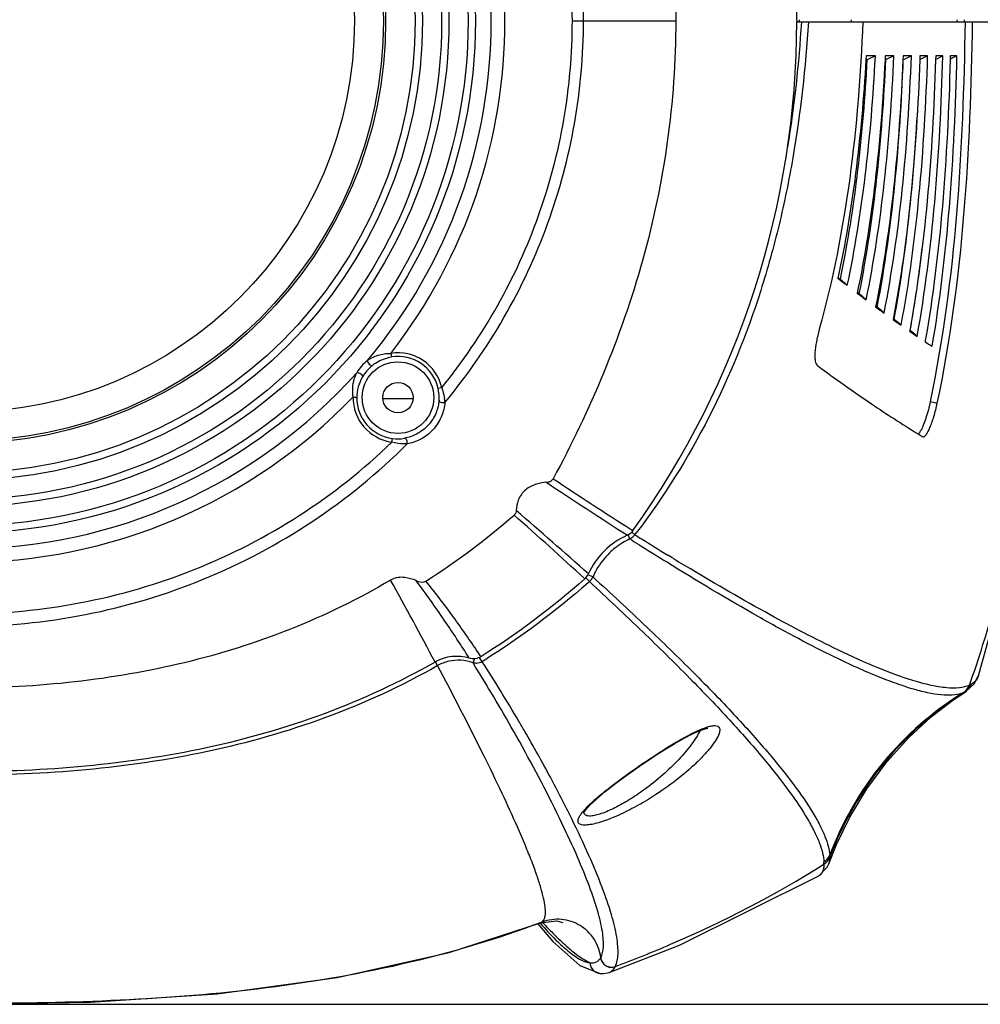
# Model space of a CAD drawing. Units: millimetres. Extents: x 878 to 6654, y -2137 to 524.
# Drawn here: x 4539 to 4672, y 118 to 253 of the extents above; entities that cross this region are included whole.
import ezdxf

# ---------------------------------------------------------------- set-up
doc = ezdxf.new("R2010")
doc.units = ezdxf.units.MM
doc.header["$LTSCALE"] = 16.335
doc.header["$PDMODE"] = 3
doc.header["$PDSIZE"] = 7.94
doc.layers.get('0').update_dxf_attribs({"linetype": 'CONTINUOUS'})
doc.layers.get('Defpoints').update_dxf_attribs({"linetype": 'CONTINUOUS'})
doc.styles.get("Standard").update_dxf_attribs({"font": 'txt', "width": 0.8})
doc.dimstyles.new('ISO-25', dxfattribs={"dimscale": 8, "dimtxt": 2.5, "dimasz": 2.5, "dimexe": 1.25, "dimexo": 0.625, "dimtad": 1, "dimtxsty": 'Standard', "dimcen": 2.5, "dimclrd": 3, "dimclre": 3, "dimclrt": 3, "dimadec": 1, "dimazin": 2, "dimtfac": 1, "dimtmove": 0, "dimatfit": 3, "dimfxl": 1, "dimarcsym": 0})

# ---------------------------------------------------------------- blocks, each defined once
blk = doc.blocks.new('*D14')
at = {"color": 3, "lineweight": -2, "transparency": 16777216}
for p, q in [((4536.3, 389), (4812.33, 389)), ((4802.33, 137.58), (4802.33, 369)), ((4536.3, 117.58), (4812.33, 117.58))]:
    blk.add_line(p, q, dxfattribs=at)
at = {"color": 3, "transparency": 16777216}
for points in [[(4805.67, 369), (4799, 369), (4802.33, 389)], [(4799, 137.58), (4805.67, 137.58), (4802.33, 117.58)]]:
    blk.add_solid(points, dxfattribs=at)
at = {"layer": 'Defpoints', "color": 0, "transparency": 16777216}
for p in [(4531.3, 389), (4802.33, 389), (4531.3, 117.58)]:
    blk.add_point(p, dxfattribs=at)
at = {"color": 3, "transparency": 16777216, "insert": (4787.33, 253.29), "char_height": 20, "attachment_point": 5, "rotation": 90}
blk.add_mtext('272', dxfattribs=at)

msp = doc.modelspace()

# ---------------------------------------------------------------- linework, layer by layer
at = {"linetype": 'Continuous'}
for p, q in [((4615.364, 253.287), (4629.636, 253.287)), ((4646.316, 253.137), (4683.801, 253.137)), ((4646.327, 253.387), (4646.327, 253.187)), ((4646.727, 253.137), (4646.723, 253.434)), ((4653.88, 253.137), (4653.873, 253.437)), ((4668.485, 253.137), (4668.481, 253.437)), ((4669.476, 253.137), (4669.472, 253.435)), ((4656.05, 247.91), (4655.851, 247.911)), ((4655.892, 248.437), (4655.863, 247.925)), ((4657.178, 248.437), (4655.892, 248.437)), ((4656.122, 247.944), (4656.05, 247.91)), ((4657.178, 248.437), (4656.122, 247.944)), ((4657.173, 248.344), (4657.178, 248.437)), ((4658.619, 247.903), (4658.493, 247.903)), ((4658.529, 248.437), (4658.504, 247.911)), ((4659.739, 248.437), (4658.529, 248.437)), ((4658.753, 247.967), (4658.619, 247.903)), ((4659.739, 248.437), (4658.753, 247.967)), ((4661.03, 247.897), (4660.975, 247.897)), ((4661.008, 248.437), (4660.985, 247.9)), ((4662.142, 248.437), (4661.008, 248.437)), ((4661.224, 247.991), (4661.03, 247.897)), ((4662.142, 248.437), (4661.224, 247.991)), ((4663.538, 248.016), (4663.286, 247.892)), ((4663.33, 248.437), (4663.31, 247.89)), ((4664.389, 248.437), (4663.33, 248.437)), ((4664.389, 248.437), (4663.538, 248.016)), ((4665.695, 248.042), (4665.473, 247.93)), ((4665.497, 248.437), (4665.48, 247.883)), ((4666.483, 248.437), (4665.497, 248.437)), ((4666.483, 248.437), (4665.695, 248.042)), ((4667.698, 248.067), (4667.491, 247.962)), ((4667.511, 248.437), (4667.497, 247.876)), ((4668.424, 248.437), (4667.511, 248.437)), ((4668.424, 248.437), (4667.698, 248.067)), ((4652.02, 217.868), (4652.061, 217.836)), ((4652.061, 217.836), (4652.345, 217.616)), ((4652.345, 217.616), (4652.361, 217.694)), ((4654.691, 215.817), (4654.734, 215.785)), ((4654.734, 215.785), (4654.951, 215.62)), ((4657.234, 213.921), (4657.279, 213.888)), ((4657.279, 213.888), (4657.428, 213.778)), ((4659.645, 212.178), (4659.692, 212.145)), ((4659.692, 212.145), (4659.772, 212.088)), ((4661.92, 210.591), (4661.979, 210.55)), ((4661.919, 210.559), (4661.899, 210.452)), ((4664.063, 209.162), (4664.035, 209.007)), ((4664.117, 209.105), (4664.047, 209.164)), ((4590.312, 207.399), (4590.392, 206.905)), ((4597.341, 202.645), (4596.853, 202.535)), ((4589.301, 201.174), (4593.301, 201.174)), ((4664.759, 200.752), (4665.714, 200.508)), ((4590.477, 195.15), (4590.543, 195.646)), ((4663.692, 195.907), (4663.74, 195.887)), ((4623.305, 181.797), (4623.043, 182.347)), ((4623.458, 183.099), (4623.722, 182.931)), ((4623.987, 182.366), (4623.548, 182.704)), ((4629.077, 179.222), (4628.52, 179.562)), ((4628.353, 178.608), (4628.048, 178.798)), ((4618.19, 176.542), (4617.517, 176.84)), ((4617.027, 176.348), (4617.089, 176.291)), ((4617.713, 175.897), (4617.242, 176.428)), ((4617.713, 175.897), (4617.537, 175.741)), ((4671.389, 162.919), (4674.86, 175.427)), ((4596.77, 164.31), (4596.471, 164.835)), ((4601.657, 164.69), (4601.838, 165.199)), ((4602.911, 164.855), (4602.555, 165.424)), ((4603.127, 164.99), (4602.911, 164.855)), ((4596.77, 164.31), (4596.697, 164.268)), ((4669.671, 160.746), (4670.819, 161.796)), ((4670.819, 161.796), (4671.392, 162.928)), ((4671.392, 162.929), (4671.389, 162.92)), ((4667.844, 159.536), (4669.695, 160.76)), ((4669.31, 160.563), (4669.3, 160.559)), ((4669.671, 160.746), (4669.541, 160.672)), ((4669.695, 160.76), (4669.671, 160.746)), ((4670.141, 161.585), (4670.135, 161.595)), ((4616.96, 144.139), (4616.96, 144.14)), ((4617.217, 144.41), (4617.793, 145.058)), ((4650.885, 137.893), (4650.752, 136.971)), ((4650.752, 136.971), (4650.749, 136.961)), ((4649.393, 135.298), (4649.386, 135.294)), ((4610.978, 128.796), (4610.985, 128.799)), ((4610.985, 128.799), (4611.2, 128.923)), ((4611.161, 128.957), (4611.295, 128.814)), ((4616.401, 122.953), (4619.215, 121.816)), ((4621.29, 122.786), (4621.287, 122.793)), ((4619.21, 121.816), (4619.215, 121.816)), ((4620.443, 121.975), (4620.444, 121.975))]:
    msp.add_line(p, q, dxfattribs=at)
for points in [[(4650.748, 136.96), (4651.815, 139.613), (4653.67, 143.413), (4656.01, 147.297), (4658.766, 151.033), (4661.787, 154.399), (4664.884, 157.259), (4667.844, 159.536)], [(4626.128, 151.456), (4626.671, 151.813), (4628.137, 152.746), (4629.486, 153.564), (4630.721, 154.267), (4631.837, 154.85), (4632.795, 155.289), (4633.539, 155.564), (4633.997, 155.674), (4634.064, 155.681)], [(4617.793, 145.058), (4618.681, 145.905), (4619.878, 146.924), (4621.354, 148.083), (4623.066, 149.347), (4624.962, 150.673), (4626.128, 151.456)], [(4616.943, 143.996), (4616.955, 144.02), (4617.217, 144.41)], [(4649.393, 135.298), (4650.533, 136.487), (4650.752, 136.97)], [(4620.443, 121.975), (4630.152, 125.717), (4649.386, 135.294)], [(4610.988, 128.8), (4613.163, 129.087), (4614.067, 128.878)], [(4531.301, 117.577), (4548.81, 117.877), (4566.367, 119.03), (4582.905, 121.266), (4598.354, 124.722), (4610.98, 128.797)], [(4610.609, 128.677), (4612.679, 126.263), (4616.401, 122.953)], [(4619.21, 121.816), (4619.686, 121.817), (4620.23, 121.909), (4620.444, 121.975)]]:
    msp.add_lwpolyline(points, dxfattribs=at)
for centre, radius in [((4531.301, 253.287), 70.684), ((4531.301, 253.287), 69.684), ((4531.301, 253.287), 67.028), ((4531.301, 253.287), 66.028), ((4531.301, 253.287), 63.372), ((4531.301, 253.287), 62.372), ((4531.301, 253.287), 58.3), ((4531.301, 253.287), 58), ((4531.301, 253.287), 54), ((4591.301, 201.287), 4.941), ((4591.301, 201.287), 2.1)]:
    msp.add_circle(centre, radius, dxfattribs=at)
for centre, radius, start, end in [((4525.538, 253.289), 120.789, 0.04619, 35.62241), ((4531.301, 253.287), 72.868, 319.96522, 40.03478), ((4531.301, 253.287), 74.753, 322.131, 37.869), ((4525.536, 253.288), 120.792, 324.37586, 359.95198), ((4469.004, 244.29), 195.902, 350.0827, 353.39245), ((4810.723, 421.149), 257.995, 232.0321, 232.39677), ((4795.997, 401.904), 233.762, 232.80168, 233.1813), ((4779.914, 380.272), 206.806, 233.60753, 234.0105), ((4763.289, 357.214), 178.379, 234.46851, 234.9051), ((4747.108, 334.003), 150.085, 235.40726, 235.88952), ((4732.136, 311.699), 123.221, 236.44985, 236.99239), ((4591.301, 201.287), 6.191, 12.67356, 99.18582), ((4591.301, 201.287), 5.691, 12.67356, 99.18582), ((4591.18, 201.392), 6.476, 129.13811, 149.03312), ((4591.604, 201.024), 6.065, 129.26392, 148.90732), ((4531.301, 253.287), 72.868, 221.79399, 318.20601), ((4591.156, 201.286), 5.547, 148.83348, 179.98982), ((4591.582, 201.35), 5.403, 359.32595, 12.6699), ((4531.301, 253.287), 74.753, 223.95977, 316.04023), ((4591.301, 201.287), 6.191, 178.98541, 262.35512), ((4591.301, 201.287), 5.691, 180, 262.35511), ((4591.747, 201.35), 5.238, 355.25388, 359.30931), ((4591.532, 200.269), 6.254, 3.26525, 7.45919), ((4591.261, 200.947), 5.35, 262.29049, 279.98434), ((4725.158, 298.256), 119.387, 238.61287, 239.01309), ((4957.649, 705.607), 621.181, 236.169194, 237.397686), ((4937.269, 676.615), 584.838, 236.293016, 237.54898), ((4540.553, 261.757), 101.682, 302.47237, 311.04876), ((4157.482, -324.705), 679.879, 47.474253, 48.573677), ((4154.58, -340.558), 694.397, 48.183012, 49.277331), ((4622.392, 183.582), 2.006, 306.45849, 322.69909), ((4546.331, 242.148), 98.002, 322.40989, 322.60065), ((4893.496, 612.796), 507.843, 237.94767, 238.0815), ((4627.733, 172.351), 10.432, 121.51011, 128.50542), ((4627.753, 172.317), 10.471, 115.13777, 121.50886), ((4622.395, 183.579), 2.002, 297.03466, 306.41235), ((4876.301, 576.646), 468.949, 237.35068, 237.52754), ((4864.762, 558.466), 447.416, 237.5243, 238.05743), ((4878.783, 589.112), 479.961, 238.07748, 238.57223), ((4858.838, 556.358), 441.612, 238.64906, 239.03162), ((4627.863, 172.302), 10.562, 150.10581, 156.32808), ((3929.594, -189.663), 755.186, 27.994121, 28.97015), ((4616.376, 177.385), 2.001, 311.93888, 320.36105), ((4616.372, 177.386), 2.004, 320.40019, 335.08977), ((4447.293, 62.111), 186.721, 33.63803, 33.85828), ((4391.437, 33.26), 247.924, 29.4721, 32.01366), ((4417.73, 44.899), 220.639, 30.44289, 32.9341), ((4668.491, 162.368), 1.994, 301.77379, 340.63187), ((4668.965, 164.251), 2.908, 293.8923, 298.94457), ((4668.254, 162.257), 1.995, 301.63994, 340.38849), ((4668.264, 162.261), 1.995, 301.64544, 340.39906), ((4668.272, 163.086), 2.727, 292.45149, 297.64856), ((4410.025, 40.322), 229.6, 30.03398, 30.45335), ((4389.713, 32.263), 249.916, 29.2439, 29.47683), ((4391.43, 33.224), 247.948, 29.09119, 29.2438), ((4634.78, 127.416), 24.589, 131.49301, 133.00951), ((4491.855, 90.877), 126.723, 22.56344, 23.83099), ((4649.006, 138.893), 1.997, 302.358, 339.41432), ((4649.019, 138.592), 1.993, 302.09132, 339.46666), ((4646.306, 137.85), 4.58, 0.56459, 4.24496), ((4645.294, 136.998), 4.785, 358.86439, 2.49758), ((4664.616, 179.002), 73.225, 223.26641, 224.82999), ((4617.337, 125.072), 2.205, 331.24437, 331.49506)]:
    msp.add_arc(centre, radius, start, end, dxfattribs=at)
for points, start_tangent, end_tangent in [([(4612.719, 316.477), (4619.643, 301.929), (4625.045, 286.347), (4628.461, 270.013), (4629.636, 253.287)], (0.4745799, -0.8802124), (-0.0000198, -1)), ([(4616.9, 253.287), (4615.648, 267.509), (4611.952, 281.297), (4605.926, 294.234), (4597.777, 305.949)], (-0.000043, 1), (-0.6386751, 0.7694765)), ([(4615.364, 253.287), (4614.184, 266.924), (4610.704, 280.16), (4605.027, 292.609), (4597.341, 303.929)], (-0.0000646, 1), (-0.6285731, 0.7777505)), ([(4597.341, 202.645), (4605.027, 213.965), (4610.705, 226.415), (4614.185, 239.651), (4615.364, 253.287)], (0.6285978, 0.7777306), (0.0000791, 1)), ([(4597.777, 200.625), (4605.926, 212.34), (4611.952, 225.278), (4615.648, 239.066), (4616.9, 253.287)], (0.6386753, 0.7694763), (0.0000526, 1)), ([(4629.636, 253.287), (4628.461, 236.56), (4625.043, 220.227), (4619.641, 204.644), (4612.716, 190.096)], (-0.0000198, -1), (-0.4746143, -0.8801939)), ([(4647.935, 253.137), (4645.783, 234.395), (4643.884, 225.152), (4641.35, 216.062), (4634.208, 198.605), (4624.186, 182.625)], (-0.061937, -0.9980801), (-0.6073674, -0.7944211)), ([(4646.964, 253.137), (4645.051, 235.856)], (-0.0620925, -0.9980704), (-0.161248, -0.9869139)), ([(4655.435, 253.137), (4653.627, 231.542), (4649.434, 210.722)], (-0.0382981, -0.9992664), (-0.2667904, -0.9637546)), ([(4664.759, 200.752), (4668.418, 226.66), (4669.593, 253.137)], (0.2080479, 0.9781186), (0.0156758, 0.9998771)), ([(4665.714, 200.508), (4669.402, 226.566), (4670.584, 253.137)], (0.2084568, 0.9780316), (0.0156817, 0.999877)), ([(4655.863, 247.925), (4654.441, 232.204), (4652, 217.758)], (-0.0571017, -0.9983684), (-0.2102317, -0.9776516)), ([(4652.361, 217.694), (4654.768, 232.733), (4656.05, 247.91)], (0.2022395, 0.9793361), (0.0537271, 0.9985557)), ([(4653.297, 216.751), (4655.776, 231.866), (4657.173, 248.344)], (0.2064992, 0.9784468), (0.0517118, 0.9986621)), ([(4658.504, 247.911), (4657.134, 231.119), (4654.67, 215.702)], (-0.0493045, -0.9987838), (-0.2024846, -0.9792854)), ([(4654.951, 215.62), (4657.387, 231.692), (4658.619, 247.903)], (0.1951926, 0.9807649), (0.0463313, 0.9989261)), ([(4655.907, 214.769), (4658.402, 230.87), (4659.739, 248.437)], (0.1988094, 0.9800382), (0.0442421, 0.9990208)), ([(4660.985, 247.9), (4659.679, 230.118), (4657.213, 213.799)], (-0.0424977, -0.9990966), (-0.194864, -0.9808303)), ([(4657.428, 213.778), (4659.86, 230.77), (4661.03, 247.897)], (0.1877718, 0.9822127), (0.039882, 0.9992044)), ([(4658.387, 212.94), (4660.873, 229.914), (4662.142, 248.437)], (0.1912567, 0.9815401), (0.0380205, 0.999277)), ([(4663.31, 247.89), (4662.073, 229.202), (4659.624, 212.05)], (-0.0365565, -0.9993316), (-0.1873852, -0.9822865)), ([(4660.733, 211.264), (4663.193, 229.041), (4664.389, 248.437)], (0.1838469, 0.9829549), (0.0326004, 0.9994685)), ([(4665.48, 247.883), (4664.322, 228.427), (4661.919, 210.559)], (-0.031375, -0.9995077), (-0.1794298, -0.9837708)), ([(4662.942, 209.739), (4665.362, 228.249), (4666.483, 248.437)], (0.1765917, 0.9842842), (0.0278834, 0.9996112)), ([(4667.497, 247.876), (4666.416, 227.7), (4664.063, 209.162)], (-0.0268637, -0.9996391), (-0.1720053, -0.985096)), ([(4665.011, 208.366), (4667.38, 227.538), (4668.424, 248.437)], (0.169503, 0.9855297), (0.0237871, 0.999717)), ([(4659.772, 212.088), (4660.89, 218.928), (4662.908, 239.618)], (0.1804996, 0.9835751), (0.0578868, 0.9983232)), ([(4653.297, 216.751), (4652.345, 217.616)], (-0.7409805, 0.6715265), (-0.7404052, 0.6721608)), ([(4655.907, 214.769), (4654.951, 215.62)], (-0.747301, 0.6644857), (-0.7467427, 0.665113)), ([(4658.387, 212.94), (4657.428, 213.778)], (-0.7534326, 0.6575252), (-0.7528921, 0.658144)), ([(4660.733, 211.264), (4659.772, 212.088)], (-0.7593815, 0.6506457), (-0.758859, 0.6512549)), ([(4649.434, 210.722), (4649.033, 208.99), (4648.838, 207.455), (4648.831, 206.823), (4648.887, 206.312), (4649.004, 205.937), (4649.179, 205.711)], (-0.2667686, -0.9637606), (0.8057194, -0.5922975)), ([(4662.942, 209.739), (4661.979, 210.55)], (-0.7651479, 0.6438545), (-0.7646443, 0.6444525)), ([(4587.092, 206.414), (4588.537, 207.124), (4590.312, 207.399)], (0.8110018, 0.5850437), (0.9998491, 0.0173715)), ([(4587.765, 205.72), (4588.323, 206.122), (4590.392, 206.905)], (0.774323, 0.6327905), (0.9871761, 0.1596352)), ([(4587.092, 206.414), (4587.143, 206.168), (4587.333, 205.896), (4587.577, 205.721), (4587.765, 205.72)], (-0.1661925, -0.9860933), (0.8059274, 0.5920144)), ([(4649.179, 205.711), (4656.651, 200.426), (4662.979, 196.339)], (0.8057152, -0.5923031), (0.8536785, -0.5208003)), ([(4585.11, 201.396), (4585.056, 202.316), (4585.627, 204.723)], (-0.1249721, 0.9921603), (0.4669576, 0.8842797)), ([(4585.627, 204.723), (4585.878, 204.708), (4586.174, 204.559), (4586.382, 204.343), (4586.41, 204.156)], (0.9520207, 0.3060335), (-0.471432, -0.8819024)), ([(4597.341, 202.645), (4597.478, 202.243), (4597.734, 201.08)], (0.3476529, -0.9376233), (0.1295668, -0.9915707)), ([(4585.11, 201.396), (4585.298, 201.364), (4585.459, 201.333), (4585.568, 201.306), (4585.609, 201.287)], (0.9854677, -0.1698632), (0.2083858, -0.9780467)), ([(4596.967, 200.917), (4596.559, 199.212), (4595.469, 197.484), (4593.842, 196.238), (4592.189, 195.679)], (-0.0832385, -0.9965297), (-0.9846148, -0.174739)), ([(4597.777, 200.625), (4597.322, 198.742), (4596.14, 196.873), (4594.382, 195.518), (4592.556, 194.895)], (-0.0841391, -0.996454), (-0.9845228, -0.1752567)), ([(4597.777, 200.625), (4597.519, 200.572), (4597.244, 200.616), (4596.967, 200.917)], (-0.913083, -0.4077737), (0.0389279, 0.999242)), ([(4664.759, 200.752), (4664.158, 198.494), (4663.816, 197.557), (4663.474, 196.824)], (-0.2079858, -0.9781318), (-0.4772244, -0.8787815)), ([(4663.74, 195.887), (4663.935, 195.937), (4664.047, 196.031), (4664.166, 196.17), (4664.424, 196.577), (4664.698, 197.144), (4664.975, 197.849), (4665.243, 198.666), (4665.714, 200.508)], (0.9708573, -0.2396583), (0.2084156, 0.9780404)), ([(4592.556, 194.895), (4592.588, 195.157), (4592.519, 195.429), (4592.189, 195.679)], (0.3393575, 0.9406575), (-0.9913953, -0.1309019)), ([(4663.474, 196.824), (4663.372, 196.648), (4663.088, 196.266)], (-0.4772244, -0.8787815), (-0.7083857, -0.7058256)), ([(4470.045, 194.895), (4483.178, 184.165), (4498.165, 176.223), (4531.306, 169.713), (4564.439, 176.223), (4579.423, 184.165), (4592.556, 194.895)], (0.7070013, -0.7072123), (0.706953, 0.7072606)), ([(4472.124, 195.15), (4484.913, 185.036), (4499.408, 177.566), (4531.306, 171.453), (4563.196, 177.567), (4577.689, 185.036), (4590.477, 195.15)], (0.7197815, -0.6942007), (0.7197199, 0.6942645)), ([(4592.556, 194.895), (4592.1, 194.895), (4590.477, 195.15)], (-0.9993227, -0.0367985), (-0.9645367, 0.2639488)), ([(4611.84, 189.617), (4610.431, 189.352), (4608.932, 188.579), (4607.897, 187.137), (4607.613, 185.725)], (-0.9958199, -0.0913388), (-0.0566753, -0.9983927)), ([(4611.84, 189.617), (4612.294, 189.725), (4612.716, 190.096)], (0.9958199, 0.0913387), (0.4746134, 0.8801944)), ([(4607.613, 185.725), (4607.551, 185.405), (4607.328, 185.073)], (-0.0566753, -0.9983927), (-0.753546, -0.6573951)), ([(4670.143, 161.592), (4672.017, 167.202), (4676.358, 184.766)], (0.3377807, 0.9412248), (0.1879325, 0.982182)), ([(4622.939, 182.297), (4619.749, 180.115), (4617.557, 176.931)], (-0.9145972, -0.4043662), (-0.4084433, -0.9127837)), ([(4623.722, 182.931), (4622.939, 182.297)], (-0.582417, -0.8128901), (-0.9145974, -0.4043657)), ([(4621.238, 180.514), (4620.503, 179.87), (4618.706, 177.566)], (-0.7824683, -0.6226904), (-0.4984553, -0.8669154)), ([(4651.593, 165.465), (4646.554, 168.03), (4640.987, 171.082), (4628.353, 178.608)], (-0.899528, 0.436863), (-0.8490201, 0.5283606)), ([(4617.089, 176.291), (4617.557, 176.931)], (0.7478164, 0.6639056), (0.4084439, 0.9127834)), ([(4652.065, 166.451), (4642.65, 171.325), (4631.6, 177.697)], (-0.9018703, 0.4320069), (-0.8574646, 0.5145429)), ([(4590.285, 176.114), (4576.485, 169.348), (4561.843, 164.716), (4546.696, 162.067), (4531.301, 161.211), (4515.905, 162.067), (4500.758, 164.716), (4486.116, 169.348), (4472.316, 176.114)], (-0.8595535, -0.5110458), (-0.8595535, 0.5110458)), ([(4593.795, 176.039), (4592.268, 176.464), (4591.346, 176.47), (4590.285, 176.114)], (-0.9239839, 0.3824314), (-0.8595535, -0.5110458)), ([(4593.795, 176.039), (4594.078, 175.937), (4595.146, 175.973)], (0.9239843, -0.3824303), (0.8432695, 0.537491)), ([(4601.142, 165.334), (4597.688, 170.601), (4593.795, 176.039)], (-0.5355158, 0.8445252), (-0.6055204, 0.7958298)), ([(4602.349, 166.141), (4598.961, 171.005), (4595.146, 175.973)], (-0.5571485, 0.8304129), (-0.6342952, 0.7730909)), ([(4617.089, 176.291), (4602.748, 165.544)], (-0.7478159, -0.6639061), (-0.8454885, -0.5339937)), ([(4617.537, 175.741), (4603.127, 164.99)], (-0.7493753, -0.6621454), (-0.8464942, -0.5323979)), ([(4617.713, 175.897), (4625.087, 168.962), (4631.548, 162.584), (4637.076, 156.785), (4641.648, 151.587), (4645.246, 147.009), (4647.856, 143.074), (4648.788, 141.354), (4649.47, 139.801), (4649.899, 138.418), (4650.074, 137.207)], (0.7355451, -0.6774757), (0.0428953, -0.9990796)), ([(4618.19, 176.542), (4625.603, 169.661), (4632.102, 163.327), (4637.665, 157.568), (4642.274, 152.408), (4645.911, 147.869), (4648.564, 143.974), (4649.518, 142.274), (4650.222, 140.743), (4650.675, 139.381), (4650.875, 138.191)], (0.7403061, -0.6722699), (0.0664001, -0.9977931)), ([(4662.343, 162.258), (4657.648, 163.959), (4652.065, 166.451)], (-0.9559006, 0.2936903), (-0.9018703, 0.4320069)), ([(4596.42, 164.806), (4581.111, 157.671), (4564.885, 152.97), (4548.181, 150.431), (4531.301, 149.669), (4514.42, 150.431), (4497.716, 152.97), (4481.49, 157.671), (4466.181, 164.806)], (-0.8681994, -0.4962155), (-0.8681994, 0.4962154)), ([(4601.142, 165.334), (4598.727, 165.554), (4596.42, 164.806)], (-0.9588882, 0.2837841), (-0.8681994, -0.4962155)), ([(4599.974, 165.044), (4598.318, 164.912), (4596.77, 164.31)], (-0.9979801, 0.0635276), (-0.8686571, -0.4954137)), ([(4601.657, 164.69), (4599.974, 165.044)], (-0.9398487, 0.3415911), (-0.9979801, 0.0635276)), ([(4602.748, 165.544), (4601.968, 165.265), (4601.142, 165.334)], (-0.8454891, -0.5339927), (-0.958888, 0.2837849)), ([(4602.122, 164.622), (4601.657, 164.69)], (-0.99994, -0.0109556), (-0.9539198, 0.3000616)), ([(4602.911, 164.855), (4602.122, 164.622)], (-0.8469484, -0.5316752), (-0.99994, -0.0109556)), ([(4669.3, 160.559), (4668.126, 160.266), (4666.648, 160.236), (4664.868, 160.467), (4662.789, 160.957), (4660.417, 161.703), (4657.756, 162.705), (4651.593, 165.465)], (-0.9233548, -0.3839477), (-0.899528, 0.436863)), ([(4596.697, 164.268), (4581.316, 157.142), (4565.019, 152.457), (4548.247, 149.935), (4531.301, 149.18)], (-0.8693543, -0.4941893), (-1, 0.0000094)), ([(4607.773, 142.078), (4605.673, 146.674), (4603.133, 151.924), (4596.77, 164.31)], (-0.403177, 0.915122), (-0.4679812, 0.8837384)), ([(4670.133, 161.588), (4668.776, 161.249), (4667.022, 161.249), (4664.876, 161.586), (4662.343, 162.258)], (-0.9153149, -0.402739), (-0.9559006, 0.2936903)), ([(4671.238, 162.564), (4670.879, 162.082), (4670.373, 161.706)], (-0.4714467, -0.8818946), (-0.8745486, -0.4849379)), ([(4671.389, 162.919), (4671.238, 162.564)], (-0.3086981, -0.9511601), (-0.4714467, -0.8818946)), ([(4669.3, 160.559), (4658.271, 150.959), (4650.875, 138.191)], (-0.8525162, -0.5227008), (-0.3533837, -0.9354785)), ([(4669.541, 160.672), (4658.373, 150.886), (4650.885, 137.893)], (-0.8506158, -0.5257877), (-0.3517664, -0.9360878)), ([(4621.291, 122.794), (4621.664, 124.482), (4621.643, 125.586), (4621.485, 126.861), (4620.758, 129.927), (4619.481, 133.672), (4617.654, 138.09), (4615.274, 143.17), (4612.33, 148.896), (4608.797, 155.24)], (0.4359144, 0.8999881), (-0.5005141, 0.8657284)), ([(4632.977, 155.37), (4632.476, 154.46), (4631.803, 153.471), (4630.04, 151.368), (4627.836, 149.232), (4625.301, 147.196)], (-0.4249807, -0.9052024), (-0.8080184, -0.5891572)), ([(4626.107, 151.497), (4629.74, 153.773), (4631.464, 154.734), (4633.029, 155.487)], (0.8339658, 0.5518161), (0.9198487, 0.3922733)), ([(4633.029, 155.487), (4634.35, 155.947), (4634.864, 156.031), (4635.262, 156.01)], (0.9198487, 0.3922733), (0.9760082, -0.2177336)), ([(4635.262, 156.01), (4635.589, 155.828), (4635.71, 155.488)], (0.9760082, -0.2177336), (0.0488967, -0.9988038)), ([(4635.71, 155.488), (4635.705, 155.339), (4635.564, 154.807)], (0.0488967, -0.9988038), (-0.3687513, -0.9295281)), ([(4619.275, 124.02), (4619.641, 125.489), (4619.636, 126.47), (4619.504, 127.614), (4618.864, 130.39), (4617.722, 133.811), (4616.078, 137.872), (4613.931, 142.563), (4608.098, 153.777)], (0.4772109, 0.8787888), (-0.4861998, 0.8738477)), ([(4635.564, 154.807), (4635.084, 153.908), (4634.328, 152.875), (4633.342, 151.757), (4632.164, 150.592), (4629.343, 148.23), (4626.065, 145.987)], (-0.3687513, -0.9295281), (-0.850887, -0.5253487)), ([(4618.489, 145.833), (4620.1, 147.178), (4621.957, 148.598), (4626.107, 151.497)], (0.74848, 0.6631573), (0.8339703, 0.5518093)), ([(4625.301, 147.196), (4623.263, 145.823), (4621.222, 144.681), (4619.357, 143.887), (4618.565, 143.659), (4617.91, 143.558)], (-0.8080168, -0.5891594), (-0.998235, -0.0593879)), ([(4616.838, 144.182), (4617.084, 144.467), (4618.008, 145.396)], (0.6379748, 0.7700572), (0.7310344, 0.6823406)), ([(4626.065, 145.987), (4623.589, 144.575), (4621.147, 143.419), (4618.953, 142.629), (4618.031, 142.404), (4617.268, 142.304)], (-0.8508767, -0.5253654), (-0.9986114, -0.0526815)), ([(4616.624, 142.348), (4616.233, 142.575), (4616.154, 142.753), (4616.151, 142.972), (4616.222, 143.227), (4616.363, 143.516), (4616.838, 144.182)], (-0.9706358, 0.2405537), (0.6379748, 0.7700572)), ([(4616.963, 144.057), (4616.96, 144.139)], (-0.092621, 0.9957014), (0.0224023, 0.999749)), ([(4617.91, 143.558), (4617.514, 143.571), (4617.223, 143.661), (4617.039, 143.825), (4616.963, 144.057)], (-0.998235, -0.0593879), (-0.092621, 0.9957014)), ([(4617.268, 142.304), (4617.083, 142.299), (4616.624, 142.348)], (-0.9986114, -0.0526815), (-0.9706358, 0.2405537)), ([(4611.2, 128.923), (4611.639, 130.065), (4611.602, 131.013), (4611.393, 132.213), (4611.016, 133.662), (4610.47, 135.361), (4609.757, 137.308), (4608.878, 139.501)], (0.7745481, 0.632515), (-0.3833885, 0.9235872)), ([(4621.286, 122.785), (4628.924, 125.856), (4650.078, 136.904)], (0.9360103, 0.3519727), (0.8453573, 0.5342013)), ([(4650.078, 136.904), (4650.026, 136.35), (4649.895, 135.898), (4649.684, 135.547), (4649.393, 135.298)], (-0.0199565, -0.9998008), (-0.8581673, -0.5133702)), ([(4619.275, 124.02), (4618.361, 126.556), (4616.43, 128.437), (4613.871, 129.283), (4611.2, 128.923)], (-0.1188888, 0.9929076), (-0.9356796, -0.3528509)), ([(4611.2, 128.923), (4591.76, 123.094), (4571.891, 119.684), (4551.692, 118.081), (4531.301, 117.68)], (-0.9355515, -0.3531904), (-1, 0)), ([(4610.936, 128.758), (4613.104, 126.448), (4614.976, 124.764), (4616.547, 123.716), (4617.815, 123.313)], (0.6618906, -0.7496005), (0.9975892, -0.0693962)), ([(4612.685, 127.378), (4614.257, 125.869), (4615.637, 124.689), (4616.824, 123.838), (4617.815, 123.313)], (0.7059779, -0.7082338), (0.927017, -0.3750194)), ([(4617.815, 123.313), (4618.675, 123.42), (4619.007, 123.655), (4619.27, 124.011)], (0.990802, -0.1353194), (0.4810772, 0.8766782)), ([(4619.27, 124.011), (4619.498, 123.378), (4619.98, 122.909), (4620.619, 122.696), (4621.286, 122.785)], (0.1189849, -0.9928961), (0.9366033, 0.3503915)), ([(4619.275, 124.02), (4619.503, 123.387), (4619.985, 122.918), (4620.624, 122.706), (4621.291, 122.794)], (0.1197316, -0.9928063), (0.9365496, 0.3505351)), ([(4617.815, 123.313), (4618.218, 122.289), (4619.21, 121.816)], (-0.0001915, -1), (0.997747, -0.0670896)), ([(4620.444, 121.975), (4620.923, 122.273), (4621.286, 122.785)], (0.9423114, 0.3347375), (0.4391204, 0.8984282))]:
    msp.add_spline(points, degree=3, dxfattribs=dict(at, start_tangent=start_tangent, end_tangent=end_tangent))

# ---------------------------------------------------------------- dimensions: what is measured, and where the dimension line sits
dim = msp.add_linear_dim(base=(4802.334, 388.997), p1=(4531.301, 117.577), p2=(4531.301, 388.997), angle=90, text='272', dimstyle='ISO-25')
dim.commit()
dim.dimension.update_dxf_attribs({"geometry": '*D14', "text_midpoint": (4787.334, 253.287)})

doc.saveas('drawing.dxf')
